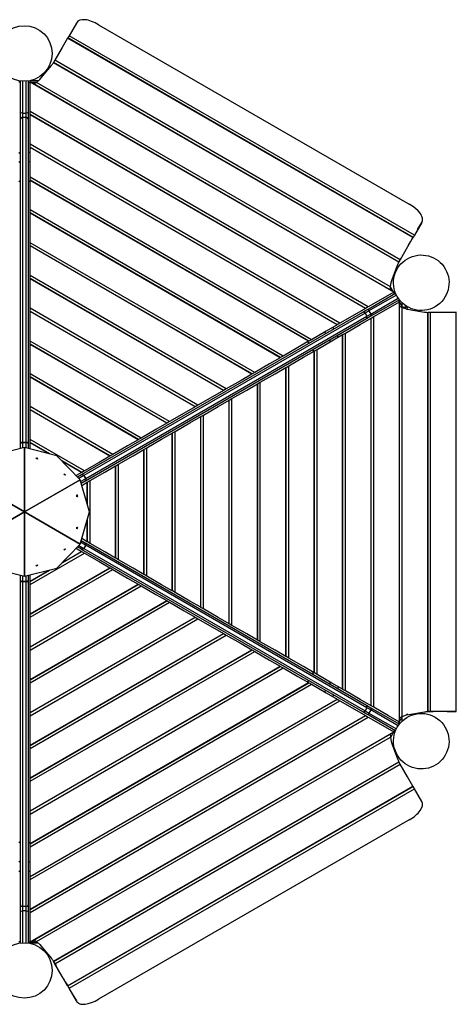
# Model space of a CAD drawing. Units: inches. Extents: x 232 to 380, y 120 to 299.
# Drawn here: x 271 to 282, y 181 to 206 of the extents above; entities that cross this region are included whole.
import ezdxf

# ---------------------------------------------------------------- set-up
doc = ezdxf.new("R2010")
doc.units = ezdxf.units.IN
doc.header["$MEASUREMENT"] = 0
doc.layers.add('Ebene 1', color=7, linetype='Continuous')

msp = doc.modelspace()

# ---------------------------------------------------------------- linework, layer by layer
at = {"layer": 'Ebene 1', "color": 179, "lineweight": 25, "true_color": 0x1a171b}
for points in [[(273.152, 205.835), (273.109, 205.86), (273.066, 205.881), (273.022, 205.901), (272.978, 205.918), (272.936, 205.933), (272.894, 205.944), (272.853, 205.953), (272.815, 205.958), (272.743, 205.96), (272.682, 205.946), (272.634, 205.919), (272.599, 205.877)], [(272.599, 205.877), (272.417, 205.562)], [(273.152, 205.835), (280.877, 201.376)], [(272.381, 205.501), (272.247, 205.268), (272.064, 204.95)], [(272.384, 205.505), (272.383, 205.504), (272.381, 205.501)], [(280.972, 200.541), (272.381, 205.501)], [(272.417, 205.562), (272.384, 205.505)], [(280.974, 200.545), (272.384, 205.505)], [(281.008, 200.602), (272.417, 205.562)], [(272.064, 204.95), (272.03, 204.893)], [(280.655, 199.991), (272.064, 204.95)], [(271.758, 204.553), (271.979, 204.824)], [(271.979, 204.824), (271.987, 204.834), (271.995, 204.844), (272.004, 204.856), (272.013, 204.867), (272.021, 204.878), (272.028, 204.889)], [(272.028, 204.889), (272.03, 204.893)], [(280.62, 199.929), (272.028, 204.889)], [(280.621, 199.933), (272.03, 204.893)], [(271.211, 203.664), (271.211, 204.04), (271.211, 204.444)], [(271.261, 204.431), (271.261, 204.021), (271.261, 203.639)], [(271.351, 203.639), (271.351, 204.021), (271.351, 204.431)], [(271.401, 204.444), (271.401, 204.04), (271.401, 203.664)], [(271.449, 204.444), (271.647, 204.444)], [(271.603, 204.401), (271.688, 204.475), (271.758, 204.553)], [(271.211, 204.405), (271.166, 204.405)], [(271.401, 204.406), (271.446, 204.406)], [(280.499, 199.188), (271.446, 204.415)], [(271.446, 204.41), (271.446, 204.415)], [(280.495, 199.186), (271.446, 204.41)], [(271.446, 203.676), (271.446, 204.1), (271.446, 204.41)], [(271.462, 204.406), (271.609, 204.406)], [(271.539, 204.361), (271.603, 204.401)], [(280.409, 199.317), (271.603, 204.401)], [(271.261, 203.639), (271.226, 203.646), (271.211, 203.664)], [(271.211, 203.491), (271.211, 203.57), (271.211, 203.664)], [(271.261, 203.533), (271.226, 203.52), (271.211, 203.491)], [(271.211, 195.414), (271.211, 203.491)], [(271.261, 203.639), (271.351, 203.639)], [(271.261, 203.639), (271.261, 203.581), (271.261, 203.533)], [(271.261, 203.533), (271.261, 195.456)], [(271.261, 203.533), (271.351, 203.533)], [(271.401, 203.664), (271.387, 203.646), (271.351, 203.639)], [(271.351, 203.533), (271.351, 203.581), (271.351, 203.639)], [(271.351, 195.456), (271.351, 203.533)], [(271.401, 203.491), (271.387, 203.52), (271.351, 203.533)], [(271.401, 203.664), (271.401, 203.57), (271.401, 203.491)], [(271.401, 203.491), (271.401, 195.414)], [(279.859, 198.819), (271.446, 203.676)], [(271.446, 203.6), (271.446, 203.676)], [(279.793, 198.78), (271.446, 203.6)], [(271.446, 203.594), (271.446, 203.6)], [(279.789, 198.778), (271.446, 203.594)], [(271.446, 202.861), (271.446, 203.284), (271.446, 203.594)], [(279.153, 198.411), (271.446, 202.861)], [(271.446, 202.784), (271.446, 202.861)], [(279.087, 198.373), (271.446, 202.784)], [(271.446, 202.779), (271.446, 202.784)], [(279.083, 198.37), (271.446, 202.779)], [(271.446, 202.045), (271.446, 202.469), (271.446, 202.779)], [(271.166, 202.644), (271.211, 202.671)], [(271.446, 202.644), (271.401, 202.67)], [(271.166, 202.413), (271.211, 202.439)], [(271.401, 202.439), (271.446, 202.413)], [(278.447, 198.003), (271.446, 202.045)], [(271.446, 201.964), (271.446, 202.045)], [(271.211, 201.954), (271.166, 201.928)], [(271.401, 201.954), (271.446, 201.928)], [(278.381, 197.965), (271.446, 201.969)], [(271.446, 201.964), (271.446, 201.969)], [(278.377, 197.963), (271.446, 201.964)], [(271.446, 201.23), (271.446, 201.653), (271.446, 201.964)], [(281.19, 200.918), (281.201, 200.942), (281.208, 200.968), (281.21, 200.995), (281.207, 201.024), (281.2, 201.053), (281.188, 201.083), (281.172, 201.114), (281.152, 201.145), (281.1, 201.206), (281.035, 201.267), (280.96, 201.323), (280.877, 201.376)], [(277.741, 197.596), (271.446, 201.23)], [(271.446, 201.154), (271.446, 201.23)], [(277.675, 197.557), (271.446, 201.154)], [(271.446, 201.148), (271.446, 201.154)], [(277.67, 197.555), (271.446, 201.148)], [(271.446, 200.414), (271.446, 200.838), (271.446, 201.148)], [(281.19, 200.918), (281.008, 200.602)], [(281.088, 200.742), (281.19, 200.918)], [(280.972, 200.541), (280.838, 200.308), (280.655, 199.991)], [(280.946, 200.495), (280.96, 200.519)], [(280.96, 200.519), (280.973, 200.542), (280.972, 200.541)], [(281.008, 200.602), (280.974, 200.545)], [(277.035, 197.188), (271.446, 200.414)], [(271.446, 200.333), (271.446, 200.414)], [(276.969, 197.15), (271.446, 200.338)], [(271.446, 200.333), (271.446, 200.338)], [(276.964, 197.147), (271.446, 200.333)], [(271.446, 199.599), (271.446, 200.023), (271.446, 200.333)], [(280.861, 200.349), (280.913, 200.438)], [(280.913, 200.438), (280.946, 200.495)], [(280.621, 199.933), (280.687, 200.046)], [(280.463, 199.527), (280.587, 199.853)], [(280.587, 199.853), (280.592, 199.866), (280.596, 199.878), (280.602, 199.892), (280.608, 199.905), (280.614, 199.918), (280.62, 199.929)], [(280.62, 199.929), (280.621, 199.933)], [(280.655, 199.991), (280.621, 199.933)], [(276.329, 196.78), (271.446, 199.599)], [(271.446, 199.523), (271.446, 199.599)], [(276.262, 196.742), (271.446, 199.523)], [(271.446, 199.518), (271.446, 199.523)], [(276.258, 196.739), (271.446, 199.518)], [(271.446, 198.784), (271.446, 199.207), (271.446, 199.518)], [(280.406, 199.244), (280.409, 199.317)], [(280.409, 199.317), (280.431, 199.427), (280.463, 199.527)], [(280.482, 199.199), (280.422, 199.301)], [(280.495, 199.186), (280.226, 199.03), (279.859, 198.819)], [(279.871, 198.774), (280.194, 198.96), (280.539, 199.159)], [(280.56, 199.113), (280.205, 198.909), (279.875, 198.718)], [(280.513, 199.144), (280.49, 199.183)], [(280.499, 199.188), (280.495, 199.186)], [(279.859, 198.819), (279.793, 198.78)], [(279.92, 198.64), (280.25, 198.831), (280.605, 199.036)], [(280.635, 198.995), (280.289, 198.795), (279.967, 198.609)], [(280, 198.576), (280.366, 198.788), (280.635, 198.943)], [(280.609, 198.98), (280.631, 198.941)], [(280.635, 198.943), (280.639, 198.946)], [(280.635, 188.495), (280.635, 198.943)], [(280.639, 188.492), (280.639, 198.946)], [(280.639, 198.927), (280.713, 198.801)], [(280.639, 198.838), (280.706, 198.804)], [(280.692, 198.93), (280.692, 198.837)], [(280.706, 188.634), (280.706, 198.804)], [(280.706, 198.804), (280.812, 198.767), (280.915, 198.745)], [(280.74, 198.805), (280.741, 198.805), (280.741, 198.805), (280.742, 198.805), (280.742, 198.805), (280.743, 198.805), (280.743, 198.804), (280.744, 198.804), (280.745, 198.804), (280.746, 198.804), (280.747, 198.803), (280.748, 198.803), (280.749, 198.803), (280.749, 198.803), (280.75, 198.803), (280.75, 198.802), (280.751, 198.802), (280.752, 198.802), (280.752, 198.802), (280.753, 198.802), (280.753, 198.802), (280.754, 198.802), (280.754, 198.802), (280.755, 198.802), (280.755, 198.802), (280.756, 198.801), (280.756, 198.801), (280.757, 198.801), (280.758, 198.801), (280.758, 198.801), (280.758, 198.801), (280.759, 198.801), (280.76, 198.801), (280.76, 198.801), (280.76, 198.801), (280.761, 198.801), (280.761, 198.801), (280.762, 198.801), (280.762, 198.801), (280.763, 198.801), (280.764, 198.801), (280.764, 198.801), (280.764, 198.801), (280.765, 198.801), (280.765, 198.801), (280.766, 198.801), (280.766, 198.801), (280.767, 198.801)], [(280.796, 198.809), (280.795, 198.809), (280.795, 198.809), (280.795, 198.809), (280.794, 198.808), (280.793, 198.808), (280.792, 198.808), (280.791, 198.807), (280.789, 198.807), (280.787, 198.806), (280.786, 198.806), (280.784, 198.806), (280.783, 198.805), (280.781, 198.805), (280.779, 198.805), (280.778, 198.804), (280.775, 198.804), (280.772, 198.804), (280.769, 198.804), (280.767, 198.804)], [(280.767, 198.801), (280.767, 198.801), (280.768, 198.801), (280.769, 198.801), (280.77, 198.801), (280.771, 198.801), (280.773, 198.801), (280.774, 198.801), (280.775, 198.801), (280.776, 198.801), (280.778, 198.801), (280.779, 198.802), (280.78, 198.802), (280.781, 198.802), (280.783, 198.802), (280.784, 198.803), (280.785, 198.803), (280.785, 198.803), (280.786, 198.803), (280.786, 198.803), (280.787, 198.803), (280.787, 198.804), (280.788, 198.804), (280.788, 198.804), (280.789, 198.804), (280.789, 198.804), (280.789, 198.804), (280.79, 198.804), (280.79, 198.804), (280.79, 198.804), (280.79, 198.804), (280.791, 198.805), (280.791, 198.805), (280.791, 198.805), (280.792, 198.805), (280.792, 198.805), (280.792, 198.805), (280.792, 198.805)], [(280.816, 198.809), (280.77, 198.809)], [(280.846, 198.779), (280.816, 198.809)], [(275.622, 196.373), (271.446, 198.784)], [(271.446, 198.702), (271.446, 198.784)], [(275.556, 196.334), (271.446, 198.707)], [(271.446, 198.702), (271.446, 198.707)], [(275.552, 196.332), (271.446, 198.702)], [(271.446, 197.968), (271.446, 198.392), (271.446, 198.702)], [(272.727, 194.649), (279.722, 198.687)], [(279.783, 198.665), (272.788, 194.626)], [(272.833, 194.548), (279.828, 198.587)], [(279.789, 198.778), (279.52, 198.623), (279.153, 198.411)], [(279.722, 198.687), (279.79, 198.727), (279.871, 198.774)], [(279.783, 198.665), (279.755, 198.689), (279.722, 198.687)], [(279.875, 198.718), (279.824, 198.689), (279.783, 198.665)], [(279.783, 198.665), (279.828, 198.587)], [(279.793, 198.78), (279.789, 198.778)], [(279.967, 198.609), (279.885, 198.562), (279.817, 198.523)], [(279.817, 198.523), (279.835, 198.55), (279.828, 198.587)], [(279.828, 198.587), (279.87, 198.611), (279.92, 198.64)], [(279.875, 198.718), (279.864, 198.752), (279.871, 198.774)], [(279.875, 198.718), (279.92, 198.64)], [(279.967, 198.609), (279.944, 198.613), (279.92, 198.64)], [(279.929, 198.535), (280, 198.576)], [(280, 188.862), (280, 198.576)], [(280.817, 198.759), (280.816, 198.757), (280.815, 198.754)], [(280.841, 198.754), (280.83, 198.754), (280.815, 198.754)], [(280.816, 198.759), (280.818, 198.759), (280.819, 198.759), (280.82, 198.759), (280.821, 198.759), (280.822, 198.759), (280.823, 198.759), (280.824, 198.759), (280.825, 198.759), (280.826, 198.759), (280.827, 198.759), (280.828, 198.759), (280.829, 198.759), (280.83, 198.759), (280.831, 198.759), (280.832, 198.759), (280.833, 198.759), (280.834, 198.759), (280.834, 198.759), (280.835, 198.759), (280.836, 198.759), (280.837, 198.759), (280.838, 198.759), (280.839, 198.759), (280.839, 198.759), (280.84, 198.759), (280.841, 198.759), (280.842, 198.759), (280.842, 198.759), (280.843, 198.759), (280.844, 198.759), (280.845, 198.759), (280.845, 198.759), (280.846, 198.759), (280.846, 198.759)], [(280.846, 198.759), (280.844, 198.757), (280.841, 198.754)], [(280.915, 198.745), (281.259, 198.689)], [(281.259, 198.689), (281.272, 198.687), (281.285, 198.685), (281.3, 198.683), (281.314, 198.681), (281.328, 198.68), (281.341, 198.679)], [(281.341, 188.759), (281.341, 198.679)], [(281.341, 198.679), (281.346, 198.679)], [(281.346, 188.759), (281.346, 198.679)], [(281.412, 198.679), (281.346, 198.679)], [(281.412, 188.759), (281.412, 198.679)], [(282.047, 198.679), (281.778, 198.679), (281.412, 198.679)], [(282.047, 188.759), (282.047, 198.679)], [(282.052, 198.679), (282.051, 198.679), (282.047, 198.679)], [(279.817, 198.523), (272.822, 194.484)], [(279.083, 198.37), (278.814, 198.215), (278.447, 198.003)], [(279.087, 198.373), (279.083, 198.37)], [(279.153, 198.411), (279.087, 198.373)], [(279.293, 198.168), (279.66, 198.38), (279.929, 198.535)], [(279.929, 198.535), (279.933, 198.538)], [(279.929, 188.902), (279.929, 198.535)], [(279.933, 188.9), (279.933, 198.538)], [(278.587, 197.761), (278.954, 197.972), (279.223, 198.128)], [(278.766, 198.187), (278.811, 198.161)], [(278.966, 198.303), (279.011, 198.277)], [(279.106, 198.06), (279.106, 198.113)], [(279.223, 198.128), (279.227, 198.13)], [(279.223, 189.31), (279.223, 198.128)], [(279.227, 198.13), (279.293, 198.168)], [(279.227, 189.308), (279.227, 198.13)], [(279.293, 189.269), (279.293, 198.168)], [(274.917, 195.965), (271.446, 197.968)], [(271.446, 197.887), (271.446, 197.968)], [(274.85, 195.927), (271.446, 197.892)], [(271.446, 197.887), (271.446, 197.892)], [(274.846, 195.924), (271.446, 197.887)], [(271.446, 197.153), (271.446, 197.576), (271.446, 197.887)], [(278.377, 197.963), (278.108, 197.807), (277.741, 197.596)], [(278.391, 197.919), (278.345, 197.945)], [(278.381, 197.965), (278.377, 197.963)], [(278.447, 198.003), (278.381, 197.965)], [(278.906, 197.997), (278.906, 197.945)], [(277.741, 197.596), (277.675, 197.557)], [(277.881, 197.353), (278.248, 197.565), (278.517, 197.72)], [(278.486, 197.754), (278.486, 197.702)], [(278.517, 197.72), (278.587, 197.761)], [(278.517, 197.72), (278.521, 197.722)], [(278.517, 189.718), (278.517, 197.72)], [(278.521, 189.716), (278.521, 197.722)], [(278.587, 189.677), (278.587, 197.761)], [(277.67, 197.555), (277.402, 197.399), (277.035, 197.188)], [(277.675, 197.557), (277.67, 197.555)], [(277.815, 197.315), (277.881, 197.353)], [(277.881, 190.085), (277.881, 197.353)], [(274.21, 195.557), (271.446, 197.153)], [(271.446, 197.076), (271.446, 197.153)], [(276.964, 197.147), (276.696, 196.992), (276.329, 196.78)], [(276.969, 197.15), (276.964, 197.147)], [(277.035, 197.188), (276.969, 197.15)], [(277.175, 196.945), (277.542, 197.157), (277.81, 197.312)], [(277.81, 197.312), (277.815, 197.315)], [(277.81, 190.125), (277.81, 197.312)], [(277.815, 190.123), (277.815, 197.315)], [(274.144, 195.519), (271.446, 197.076)], [(271.446, 197.072), (271.446, 197.076)], [(274.14, 195.516), (271.446, 197.072)], [(271.446, 196.338), (271.446, 196.761), (271.446, 197.072)], [(276.469, 196.538), (276.836, 196.749), (277.104, 196.905)], [(277.104, 196.905), (277.175, 196.945)], [(277.104, 196.905), (277.109, 196.907)], [(277.104, 190.533), (277.104, 196.905)], [(277.109, 190.531), (277.109, 196.907)], [(277.175, 190.492), (277.175, 196.945)], [(276.258, 196.739), (275.989, 196.584), (275.622, 196.373)], [(276.262, 196.742), (276.258, 196.739)], [(276.329, 196.78), (276.262, 196.742)], [(275.622, 196.373), (275.556, 196.334)], [(275.763, 196.13), (276.129, 196.342), (276.398, 196.497)], [(276.398, 196.497), (276.402, 196.499)], [(276.398, 190.941), (276.398, 196.497)], [(276.402, 196.499), (276.469, 196.538)], [(276.402, 190.939), (276.402, 196.499)], [(276.469, 190.9), (276.469, 196.538)], [(273.504, 195.15), (271.446, 196.338)], [(271.446, 196.261), (271.446, 196.338)], [(273.438, 195.111), (271.446, 196.261)], [(271.446, 196.256), (271.446, 196.261)], [(273.433, 195.109), (271.446, 196.256)], [(271.446, 195.522), (271.446, 195.946), (271.446, 196.256)], [(275.552, 196.332), (275.283, 196.176), (274.917, 195.965)], [(275.556, 196.334), (275.552, 196.332)], [(275.692, 196.089), (275.763, 196.13)], [(275.763, 191.308), (275.763, 196.13)], [(274.846, 195.924), (274.577, 195.769), (274.21, 195.557)], [(274.85, 195.927), (274.846, 195.924)], [(274.917, 195.965), (274.85, 195.927)], [(275.057, 195.722), (275.423, 195.934), (275.692, 196.089)], [(275.692, 196.089), (275.696, 196.091)], [(275.692, 191.349), (275.692, 196.089)], [(275.696, 191.346), (275.696, 196.091)], [(274.35, 195.315), (274.717, 195.526), (274.986, 195.682)], [(274.986, 195.682), (274.99, 195.684)], [(274.986, 191.756), (274.986, 195.682)], [(274.99, 195.684), (275.057, 195.722)], [(274.99, 191.754), (274.99, 195.684)], [(275.057, 191.715), (275.057, 195.722)], [(271.261, 195.456), (271.226, 195.443), (271.211, 195.414)], [(271.211, 195.412), (271.226, 195.439), (271.261, 195.45)], [(271.211, 195.412), (271.211, 195.413), (271.211, 195.414)], [(271.211, 195.295), (271.211, 195.412)], [(271.261, 195.456), (271.351, 195.456)], [(271.261, 195.456), (271.261, 195.453), (271.261, 195.45)], [(271.261, 195.45), (271.261, 195.307)], [(271.261, 195.45), (271.351, 195.45)], [(271.351, 195.45), (271.351, 195.453), (271.351, 195.456)], [(271.401, 195.414), (271.387, 195.443), (271.351, 195.456)], [(271.351, 195.307), (271.351, 195.45)], [(271.351, 195.45), (271.387, 195.439), (271.401, 195.412)], [(271.401, 195.414), (271.401, 195.413), (271.401, 195.412)], [(271.401, 195.412), (271.401, 195.295)], [(272.798, 194.742), (271.446, 195.522)], [(271.446, 195.441), (271.446, 195.522)], [(271.938, 195.162), (271.446, 195.445)], [(271.446, 195.441), (271.446, 195.445)], [(271.922, 195.165), (271.446, 195.441)], [(271.446, 195.283), (271.446, 195.441)], [(274.14, 195.516), (273.871, 195.361), (273.504, 195.15)], [(274.144, 195.519), (274.14, 195.516)], [(274.21, 195.557), (274.144, 195.519)], [(271.306, 195.318), (270.498, 195.118)], [(272.114, 195.118), (271.306, 195.318)], [(271.306, 195.318), (271.306, 193.719)], [(271.306, 193.719), (271.306, 195.318)], [(273.504, 195.15), (273.438, 195.111)], [(273.644, 194.907), (274.011, 195.118), (274.28, 195.274)], [(274.28, 195.274), (274.35, 195.315)], [(274.28, 195.274), (274.284, 195.276)], [(274.28, 192.164), (274.28, 195.274)], [(274.284, 192.162), (274.284, 195.276)], [(274.35, 192.123), (274.35, 195.315)], [(271.591, 195.059), (271.602, 195.06), (271.616, 195.054)], [(271.62, 195.062), (271.629, 195.035), (271.592, 195.056), (271.62, 195.062), (271.62, 195.062)], [(271.616, 195.054), (271.627, 195.045), (271.632, 195.036)], [(272.691, 194.518), (272.114, 195.118)], [(272.732, 194.704), (272.24, 194.987)], [(272.727, 194.701), (272.251, 194.976)], [(273.433, 195.109), (273.165, 194.953), (272.798, 194.742)], [(273.438, 195.111), (273.433, 195.109)], [(273.578, 194.868), (273.644, 194.907)], [(273.644, 192.531), (273.644, 194.907)], [(272.313, 194.662), (272.322, 194.635), (272.284, 194.657), (272.313, 194.662), (272.313, 194.662)], [(272.284, 194.659), (272.295, 194.66), (272.308, 194.655)], [(272.308, 194.655), (272.319, 194.645), (272.325, 194.636)], [(272.727, 194.701), (272.591, 194.622)], [(272.623, 194.589), (272.725, 194.648)], [(272.725, 194.648), (272.726, 194.648), (272.727, 194.649)], [(272.725, 194.648), (272.755, 194.648), (272.783, 194.623)], [(272.732, 194.704), (272.727, 194.701)], [(272.788, 194.626), (272.76, 194.651), (272.727, 194.649)], [(272.798, 194.742), (272.732, 194.704)], [(272.938, 194.499), (273.305, 194.711), (273.573, 194.866)], [(273.573, 194.866), (273.578, 194.868)], [(273.573, 192.572), (273.573, 194.866)], [(273.578, 192.569), (273.578, 194.868)], [(271.306, 193.719), (269.921, 194.518)], [(269.921, 194.518), (271.306, 193.719)], [(271.306, 193.719), (272.691, 194.518)], [(272.691, 194.518), (271.306, 193.719)], [(272.783, 194.623), (272.659, 194.552)], [(272.922, 193.719), (272.691, 194.518)], [(272.704, 194.474), (272.828, 194.545)], [(272.82, 194.483), (272.718, 194.425)], [(272.731, 194.38), (272.867, 194.458)], [(272.788, 194.626), (272.785, 194.624), (272.783, 194.623)], [(272.783, 194.623), (272.828, 194.545)], [(272.788, 194.626), (272.833, 194.548)], [(272.828, 194.545), (272.836, 194.509), (272.82, 194.483)], [(272.822, 194.484), (272.821, 194.484), (272.82, 194.483)], [(272.822, 194.484), (272.84, 194.512), (272.833, 194.548)], [(272.828, 194.545), (272.83, 194.547), (272.833, 194.548)], [(272.867, 194.458), (272.938, 194.499)], [(272.867, 194.458), (272.872, 194.461)], [(272.867, 193.909), (272.867, 194.458)], [(272.872, 193.893), (272.872, 194.461)], [(272.938, 192.938), (272.938, 194.499)], [(272.626, 194.119), (272.608, 194.097), (272.608, 194.141), (272.626, 194.119), (272.626, 194.119)], [(272.609, 194.142), (272.615, 194.133), (272.617, 194.119)], [(272.617, 194.119), (272.615, 194.105), (272.609, 194.096)], [(269.921, 192.919), (271.306, 193.719)], [(271.306, 193.719), (269.921, 192.919)], [(271.301, 193.72), (271.298, 193.719)], [(271.298, 193.719), (271.306, 193.719)], [(271.298, 193.719), (271.301, 193.717)], [(271.302, 193.727), (271.302, 193.723)], [(271.302, 193.727), (271.306, 193.719)], [(271.305, 193.725), (271.302, 193.727)], [(271.302, 193.712), (271.306, 193.719)], [(271.302, 193.715), (271.302, 193.712)], [(271.302, 193.712), (271.305, 193.713)], [(271.31, 193.727), (271.306, 193.719)], [(271.315, 193.719), (271.306, 193.719)], [(271.306, 192.12), (271.306, 193.719)], [(271.306, 193.719), (271.306, 192.12)], [(272.691, 192.919), (271.306, 193.719)], [(271.31, 193.712), (271.306, 193.719)], [(271.306, 193.719), (272.691, 192.919)], [(271.31, 193.727), (271.308, 193.725)], [(271.308, 193.713), (271.31, 193.712)], [(271.31, 193.723), (271.31, 193.727)], [(271.31, 193.712), (271.31, 193.715)], [(271.315, 193.719), (271.312, 193.72)], [(271.312, 193.717), (271.315, 193.719)], [(272.691, 192.919), (272.922, 193.719)], [(272.867, 192.979), (272.867, 193.529)], [(272.872, 192.977), (272.872, 193.544)], [(272.626, 193.319), (272.608, 193.297), (272.608, 193.34), (272.626, 193.319), (272.626, 193.319)], [(272.609, 193.342), (272.615, 193.333), (272.617, 193.319)], [(272.617, 193.319), (272.615, 193.305), (272.609, 193.295)], [(272.828, 192.893), (272.704, 192.964)], [(272.718, 193.013), (272.82, 192.955)], [(272.867, 192.979), (272.731, 193.058)], [(272.82, 192.955), (272.836, 192.928), (272.828, 192.893)], [(272.82, 192.955), (272.821, 192.954), (272.822, 192.954)], [(272.822, 192.954), (279.817, 188.915)], [(272.833, 192.89), (272.84, 192.926), (272.822, 192.954)], [(272.872, 192.977), (272.867, 192.979)], [(272.938, 192.938), (272.872, 192.977)], [(273.573, 192.572), (273.305, 192.727), (272.938, 192.938)], [(271.446, 191.915), (272.798, 192.696)], [(272.114, 192.32), (272.691, 192.919)], [(272.24, 192.451), (272.732, 192.734)], [(272.251, 192.462), (272.727, 192.737)], [(272.313, 192.776), (272.284, 192.781), (272.322, 192.803), (272.313, 192.776), (272.313, 192.776)], [(272.308, 192.783), (272.295, 192.778), (272.284, 192.779)], [(272.325, 192.802), (272.32, 192.792), (272.308, 192.783)], [(272.591, 192.815), (272.727, 192.737)], [(272.725, 192.79), (272.623, 192.849)], [(272.659, 192.886), (272.783, 192.814)], [(272.783, 192.814), (272.755, 192.79), (272.725, 192.79)], [(272.727, 192.789), (272.726, 192.79), (272.725, 192.79)], [(272.727, 192.789), (272.76, 192.787), (272.788, 192.811)], [(279.722, 188.751), (272.727, 192.789)], [(272.727, 192.737), (272.732, 192.734)], [(272.727, 192.737), (272.798, 192.696)], [(272.828, 192.893), (272.783, 192.814)], [(272.783, 192.814), (272.785, 192.813), (272.788, 192.811)], [(272.833, 192.89), (272.788, 192.811)], [(272.788, 192.811), (279.783, 188.773)], [(272.798, 192.696), (273.165, 192.484), (273.433, 192.329)], [(272.833, 192.89), (272.83, 192.891), (272.828, 192.893)], [(279.828, 188.851), (272.833, 192.89)], [(273.578, 192.569), (273.573, 192.572)], [(273.644, 192.531), (273.578, 192.569)], [(274.28, 192.164), (274.011, 192.319), (273.644, 192.531)], [(270.498, 192.32), (271.306, 192.12)], [(271.306, 192.12), (272.114, 192.32)], [(271.446, 191.182), (273.433, 192.329)], [(271.446, 191.177), (273.438, 192.326)], [(271.446, 191.1), (273.504, 192.288)], [(271.446, 191.992), (271.938, 192.276)], [(271.446, 191.997), (271.922, 192.272)], [(271.616, 192.383), (271.602, 192.378), (271.591, 192.379)], [(271.62, 192.376), (271.592, 192.381), (271.629, 192.403), (271.62, 192.376), (271.62, 192.376)], [(271.632, 192.402), (271.627, 192.392), (271.616, 192.383)], [(273.433, 192.329), (273.438, 192.326)], [(273.438, 192.326), (273.504, 192.288)], [(273.504, 192.288), (273.871, 192.076), (274.14, 191.921)], [(271.211, 192.026), (271.211, 192.143)], [(271.261, 191.988), (271.226, 191.999), (271.211, 192.026)], [(271.211, 192.024), (271.211, 192.025), (271.211, 192.026)], [(271.211, 183.947), (271.211, 192.024)], [(271.211, 192.024), (271.226, 191.994), (271.261, 191.982)], [(271.261, 192.131), (271.261, 191.988)], [(271.351, 191.988), (271.261, 191.988)], [(271.261, 191.988), (271.261, 191.985), (271.261, 191.982)], [(271.351, 191.982), (271.261, 191.982)], [(271.261, 191.982), (271.261, 183.905)], [(271.351, 191.988), (271.351, 192.131)], [(271.401, 192.026), (271.387, 191.999), (271.351, 191.988)], [(271.351, 191.982), (271.387, 191.994), (271.401, 192.024)], [(271.351, 191.982), (271.351, 191.985), (271.351, 191.988)], [(271.351, 183.905), (271.351, 191.982)], [(271.401, 192.143), (271.401, 192.026)], [(271.401, 192.026), (271.401, 192.025), (271.401, 192.024)], [(271.401, 192.024), (271.401, 183.947)], [(271.446, 191.997), (271.446, 192.154)], [(271.446, 191.992), (271.446, 191.997)], [(271.446, 191.915), (271.446, 191.992)], [(274.284, 192.162), (274.28, 192.164)], [(274.35, 192.123), (274.284, 192.162)], [(274.986, 191.756), (274.717, 191.911), (274.35, 192.123)], [(271.446, 190.366), (274.14, 191.921)], [(271.446, 190.362), (274.144, 191.919)], [(271.446, 191.182), (271.446, 191.492), (271.446, 191.915)], [(271.446, 190.285), (274.21, 191.88)], [(274.14, 191.921), (274.144, 191.919)], [(274.14, 191.921), (274.21, 191.88)], [(274.21, 191.88), (274.577, 191.669), (274.846, 191.514)], [(274.99, 191.754), (274.986, 191.756)], [(275.057, 191.715), (274.99, 191.754)], [(275.692, 191.349), (275.423, 191.504), (275.057, 191.715)], [(271.446, 189.551), (274.846, 191.514)], [(271.446, 189.546), (274.85, 191.511)], [(271.446, 189.469), (274.917, 191.473)], [(274.846, 191.514), (274.85, 191.511)], [(274.85, 191.511), (274.917, 191.473)], [(274.917, 191.473), (275.283, 191.261), (275.552, 191.106)], [(275.696, 191.346), (275.692, 191.349)], [(275.763, 191.308), (275.696, 191.346)], [(276.398, 190.941), (276.129, 191.096), (275.763, 191.308)], [(271.446, 191.177), (271.446, 191.182)], [(271.446, 191.1), (271.446, 191.177)], [(271.446, 188.736), (275.552, 191.106)], [(271.446, 188.731), (275.556, 191.103)], [(271.446, 190.366), (271.446, 190.677), (271.446, 191.1)], [(271.446, 188.654), (275.622, 191.065)], [(275.552, 191.106), (275.556, 191.103)], [(275.556, 191.103), (275.622, 191.065)], [(275.622, 191.065), (275.989, 190.853), (276.258, 190.698)], [(276.402, 190.939), (276.398, 190.941)], [(276.469, 190.9), (276.402, 190.939)], [(277.104, 190.533), (276.836, 190.688), (276.469, 190.9)], [(271.446, 187.92), (276.258, 190.698)], [(271.446, 187.915), (276.262, 190.696)], [(271.446, 187.839), (276.329, 190.657)], [(276.258, 190.698), (276.262, 190.696)], [(276.258, 190.698), (276.329, 190.657)], [(276.329, 190.657), (276.696, 190.446), (276.964, 190.291)], [(277.109, 190.531), (277.104, 190.533)], [(277.175, 190.492), (277.109, 190.531)], [(277.81, 190.125), (277.542, 190.281), (277.175, 190.492)], [(271.446, 190.362), (271.446, 190.366)], [(271.446, 190.285), (271.446, 190.362)], [(271.446, 187.105), (276.964, 190.291)], [(271.446, 187.1), (276.969, 190.288)], [(271.446, 189.551), (271.446, 189.861), (271.446, 190.285)], [(271.446, 187.023), (277.035, 190.25)], [(276.964, 190.291), (276.969, 190.288)], [(276.964, 190.291), (277.035, 190.25)], [(277.035, 190.25), (277.402, 190.038), (277.67, 189.883)], [(277.815, 190.123), (277.81, 190.125)], [(277.881, 190.085), (277.815, 190.123)], [(278.517, 189.718), (278.248, 189.873), (277.881, 190.085)], [(271.446, 186.29), (277.67, 189.883)], [(271.446, 186.284), (277.675, 189.88)], [(271.446, 186.208), (277.741, 189.842)], [(277.67, 189.883), (277.675, 189.88)], [(277.675, 189.88), (277.741, 189.842)], [(277.741, 189.842), (278.108, 189.63), (278.377, 189.475)], [(271.446, 189.546), (271.446, 189.551)], [(271.446, 189.469), (271.446, 189.546)], [(278.391, 189.519), (278.345, 189.493)], [(278.486, 189.684), (278.486, 189.736)], [(278.521, 189.716), (278.517, 189.718)], [(278.587, 189.677), (278.521, 189.716)], [(279.223, 189.31), (278.954, 189.465), (278.587, 189.677)], [(271.446, 185.474), (278.377, 189.475)], [(271.446, 185.469), (278.381, 189.473)], [(271.446, 188.736), (271.446, 189.046), (271.446, 189.469)], [(271.446, 185.392), (278.447, 189.434)], [(278.377, 189.475), (278.381, 189.473)], [(278.377, 189.475), (278.447, 189.434)], [(278.447, 189.434), (278.814, 189.223), (279.083, 189.067)], [(278.811, 189.276), (278.766, 189.25)], [(278.906, 189.493), (278.906, 189.441)], [(279.106, 189.378), (279.106, 189.325)], [(279.227, 189.308), (279.223, 189.31)], [(279.293, 189.269), (279.227, 189.308)], [(279.929, 188.902), (279.66, 189.058), (279.293, 189.269)], [(271.446, 184.659), (279.083, 189.067)], [(271.446, 184.654), (279.087, 189.065)], [(271.446, 184.577), (279.153, 189.027)], [(278.966, 189.135), (279.011, 189.161)], [(279.083, 189.067), (279.087, 189.065)], [(279.087, 189.065), (279.153, 189.027)], [(279.153, 189.027), (279.52, 188.815), (279.789, 188.66)], [(279.722, 188.751), (279.755, 188.749), (279.783, 188.773)], [(279.828, 188.851), (279.783, 188.773)], [(279.783, 188.773), (279.824, 188.749), (279.875, 188.72)], [(279.828, 188.851), (279.835, 188.888), (279.817, 188.915)], [(279.817, 188.915), (279.885, 188.876), (279.967, 188.828)], [(279.92, 188.798), (279.87, 188.827), (279.828, 188.851)], [(279.92, 188.798), (279.875, 188.72)], [(279.92, 188.798), (279.944, 188.825), (279.967, 188.828)], [(280.605, 188.402), (280.25, 188.607), (279.92, 188.798)], [(279.933, 188.9), (279.929, 188.902)], [(280, 188.862), (279.933, 188.9)], [(279.967, 188.828), (280.289, 188.643), (280.635, 188.443)], [(280.635, 188.495), (280.366, 188.65), (280, 188.862)], [(271.446, 188.731), (271.446, 188.736)], [(271.446, 188.654), (271.446, 188.731)], [(271.446, 183.843), (279.789, 188.66)], [(271.446, 183.838), (279.793, 188.657)], [(271.446, 187.92), (271.446, 188.23), (271.446, 188.654)], [(271.446, 183.761), (279.859, 188.619)], [(279.871, 188.664), (279.79, 188.711), (279.722, 188.751)], [(279.789, 188.66), (279.793, 188.657)], [(279.789, 188.66), (279.859, 188.619)], [(279.859, 188.619), (280.226, 188.407), (280.495, 188.252)], [(279.871, 188.664), (279.864, 188.686), (279.875, 188.72)], [(280.539, 188.278), (280.194, 188.478), (279.871, 188.664)], [(279.875, 188.72), (280.205, 188.529), (280.56, 188.324)], [(280.639, 188.6), (280.706, 188.634)], [(280.639, 188.513), (280.705, 188.626)], [(280.692, 188.603), (280.692, 188.507)], [(280.706, 188.634), (280.812, 188.671), (280.915, 188.693)], [(280.815, 188.684), (280.83, 188.684), (280.841, 188.684)], [(280.816, 188.679), (280.816, 188.681), (280.815, 188.684)], [(280.846, 188.679), (280.846, 188.679), (280.846, 188.679), (280.845, 188.679), (280.845, 188.679), (280.844, 188.679), (280.843, 188.679), (280.843, 188.679), (280.842, 188.679), (280.842, 188.679), (280.841, 188.679), (280.84, 188.679), (280.84, 188.679), (280.839, 188.679), (280.839, 188.679), (280.838, 188.679), (280.838, 188.679), (280.837, 188.679), (280.836, 188.679), (280.835, 188.679), (280.835, 188.679), (280.834, 188.679), (280.834, 188.679), (280.833, 188.679), (280.832, 188.679), (280.832, 188.679), (280.831, 188.679), (280.83, 188.679), (280.829, 188.679), (280.829, 188.679), (280.828, 188.679), (280.827, 188.679), (280.826, 188.679), (280.826, 188.679), (280.825, 188.679), (280.824, 188.679), (280.823, 188.679), (280.822, 188.679), (280.822, 188.679), (280.821, 188.679), (280.82, 188.679), (280.819, 188.679), (280.818, 188.679), (280.817, 188.679), (280.816, 188.679)], [(280.841, 188.684), (280.844, 188.681), (280.846, 188.679)], [(280.915, 188.693), (281.259, 188.749)], [(281.259, 188.749), (281.272, 188.751), (281.285, 188.753), (281.3, 188.755), (281.314, 188.756), (281.328, 188.758), (281.341, 188.759)], [(281.341, 188.759), (281.346, 188.759)], [(281.346, 188.759), (281.476, 188.759)], [(281.412, 188.759), (281.346, 188.759)], [(282.047, 188.759), (281.778, 188.759), (281.412, 188.759)], [(281.826, 188.759), (281.929, 188.759)], [(281.929, 188.759), (281.995, 188.759)], [(281.995, 188.759), (282.022, 188.759)], [(282.022, 188.759), (282.049, 188.759), (282.047, 188.759)], [(280.514, 188.293), (280.491, 188.254)], [(280.608, 188.458), (280.63, 188.497)], [(280.639, 188.492), (280.635, 188.495)], [(271.446, 183.028), (280.495, 188.252)], [(271.446, 183.023), (280.499, 188.25)], [(271.603, 183.036), (280.409, 188.121)], [(280.406, 188.197), (280.409, 188.121)], [(280.409, 188.121), (280.431, 188.01), (280.463, 187.911)], [(280.484, 188.24), (280.41, 188.114)], [(280.495, 188.252), (280.499, 188.25)], [(271.446, 187.915), (271.446, 187.92)], [(271.446, 187.839), (271.446, 187.915)], [(271.446, 187.105), (271.446, 187.415), (271.446, 187.839)], [(280.463, 187.911), (280.587, 187.584)], [(280.587, 187.584), (280.592, 187.572), (280.596, 187.56), (280.602, 187.546), (280.608, 187.533), (280.614, 187.52), (280.62, 187.508)], [(272.028, 182.548), (280.62, 187.508)], [(272.03, 182.545), (280.621, 187.504)], [(272.064, 182.487), (280.655, 187.447)], [(280.62, 187.508), (280.621, 187.504)], [(280.655, 187.447), (280.621, 187.504)], [(280.972, 186.897), (280.838, 187.13), (280.655, 187.447)], [(271.446, 187.1), (271.446, 187.105)], [(271.446, 187.023), (271.446, 187.1)], [(271.446, 186.29), (271.446, 186.599), (271.446, 187.023)], [(272.381, 181.937), (280.972, 186.897)], [(272.384, 181.933), (280.974, 186.893)], [(272.417, 181.876), (281.008, 186.836)], [(280.974, 186.893), (280.974, 186.894), (280.972, 186.897)], [(281.008, 186.836), (280.974, 186.893)], [(281.19, 186.52), (281.008, 186.836)], [(280.877, 186.062), (280.919, 186.088), (280.959, 186.114), (280.998, 186.142), (281.035, 186.171), (281.069, 186.201), (281.1, 186.231), (281.128, 186.262), (281.152, 186.293), (281.188, 186.354), (281.207, 186.413), (281.208, 186.47), (281.19, 186.52)], [(271.446, 186.284), (271.446, 186.29)], [(271.446, 186.208), (271.446, 186.284)], [(271.446, 185.474), (271.446, 185.784), (271.446, 186.208)], [(280.877, 186.062), (273.152, 181.602)], [(271.211, 185.484), (271.166, 185.51)], [(271.401, 185.484), (271.446, 185.51)], [(271.446, 185.469), (271.446, 185.474)], [(271.446, 185.392), (271.446, 185.469)], [(271.446, 184.659), (271.446, 184.969), (271.446, 185.392)], [(271.211, 184.999), (271.166, 185.025)], [(271.446, 185.025), (271.401, 184.999)], [(271.166, 184.794), (271.211, 184.767)], [(271.446, 184.794), (271.401, 184.767)], [(271.446, 184.654), (271.446, 184.659)], [(271.446, 184.577), (271.446, 184.653)], [(271.446, 183.843), (271.446, 184.153), (271.446, 184.577)], [(271.211, 183.947), (271.226, 183.917), (271.261, 183.905)], [(271.211, 183.774), (271.211, 183.868), (271.211, 183.947)], [(271.351, 183.905), (271.261, 183.905)], [(271.261, 183.905), (271.261, 183.857), (271.261, 183.799)], [(271.351, 183.905), (271.387, 183.917), (271.401, 183.947)], [(271.351, 183.799), (271.351, 183.857), (271.351, 183.905)], [(271.401, 183.947), (271.401, 183.868), (271.401, 183.774)], [(271.211, 183.774), (271.226, 183.792), (271.261, 183.799)], [(271.211, 182.994), (271.211, 183.398), (271.211, 183.774)], [(271.351, 183.799), (271.261, 183.799)], [(271.261, 183.799), (271.261, 183.417), (271.261, 183.007)], [(271.351, 183.007), (271.351, 183.417), (271.351, 183.799)], [(271.351, 183.799), (271.387, 183.792), (271.401, 183.774)], [(271.401, 183.774), (271.401, 183.398), (271.401, 182.994)], [(271.446, 183.838), (271.446, 183.843)], [(271.446, 183.761), (271.446, 183.838)], [(271.446, 183.028), (271.446, 183.338), (271.446, 183.761)], [(271.211, 183.032), (271.166, 183.032)], [(271.401, 183.033), (271.446, 183.033)], [(271.446, 183.023), (271.446, 183.028)], [(271.647, 182.994), (271.449, 182.994)], [(271.464, 183.033), (271.595, 183.033)], [(271.539, 183.077), (271.603, 183.036)], [(271.603, 183.036), (271.688, 182.962), (271.758, 182.885)], [(271.758, 182.885), (271.979, 182.614)], [(271.979, 182.614), (271.987, 182.604), (271.995, 182.594), (272.004, 182.582), (272.013, 182.571), (272.021, 182.559), (272.028, 182.548)], [(272.028, 182.548), (272.03, 182.545)], [(272.03, 182.545), (272.096, 182.431)], [(272.064, 182.487), (272.03, 182.545)], [(272.381, 181.937), (272.247, 182.169), (272.064, 182.487)], [(272.27, 182.129), (272.322, 182.039)], [(272.322, 182.039), (272.355, 181.982)], [(272.355, 181.982), (272.369, 181.959)], [(272.369, 181.959), (272.382, 181.936), (272.381, 181.937)], [(272.417, 181.876), (272.384, 181.933)], [(272.599, 181.56), (272.417, 181.876)], [(272.497, 181.736), (272.599, 181.56)], [(272.599, 181.56), (272.614, 181.538), (272.633, 181.519), (272.656, 181.504), (272.682, 181.492), (272.711, 181.483), (272.743, 181.478), (272.777, 181.477), (272.814, 181.479), (272.894, 181.493), (272.978, 181.52), (273.065, 181.557), (273.152, 181.602)]]:
    msp.add_lwpolyline(points, dxfattribs=at)
for points, knots in [([(271.996, 205.119), (271.996, 205.5), (271.687, 205.809), (271.306, 205.809), (270.926, 205.809), (270.616, 205.5), (270.616, 205.119), (270.616, 204.738), (270.926, 204.429), (271.306, 204.429), (271.685, 204.429), (271.996, 204.74), (271.996, 205.119), (271.996, 205.119), (271.996, 205.119), (271.996, 205.119)], [0, 0, 0, 0, 1, 1, 1, 2, 2, 2, 3, 3, 3, 4, 4, 4, 5, 5, 5, 5]), ([(281.524, 198.821), (281.854, 199.012), (281.967, 199.434), (281.777, 199.764), (281.586, 200.094), (281.164, 200.207), (280.834, 200.016), (280.504, 199.826), (280.391, 199.404), (280.581, 199.074), (280.77, 198.746), (281.196, 198.632), (281.524, 198.821), (281.524, 198.821), (281.524, 198.821), (281.524, 198.821)], [0, 0, 0, 0, 1, 1, 1, 2, 2, 2, 3, 3, 3, 4, 4, 4, 5, 5, 5, 5]), ([(280.767, 198.804), (280.767, 198.804), (280.764, 198.804), (280.764, 198.804), (280.764, 198.804), (280.763, 198.804), (280.763, 198.804), (280.763, 198.804), (280.761, 198.804), (280.761, 198.804), (280.761, 198.804), (280.759, 198.804), (280.759, 198.804), (280.759, 198.804), (280.757, 198.804), (280.757, 198.804), (280.757, 198.804), (280.755, 198.804), (280.755, 198.804), (280.755, 198.804), (280.754, 198.805), (280.754, 198.805), (280.754, 198.805), (280.752, 198.805), (280.752, 198.805), (280.752, 198.805), (280.75, 198.805), (280.75, 198.805), (280.75, 198.805), (280.749, 198.806), (280.749, 198.806), (280.749, 198.806), (280.747, 198.806), (280.747, 198.806), (280.747, 198.806), (280.746, 198.806), (280.746, 198.806), (280.746, 198.806), (280.745, 198.806), (280.745, 198.806), (280.745, 198.806), (280.744, 198.807), (280.744, 198.807), (280.744, 198.807), (280.742, 198.807), (280.742, 198.807), (280.742, 198.807), (280.742, 198.808), (280.742, 198.808), (280.742, 198.808), (280.74, 198.808), (280.74, 198.808), (280.74, 198.808), (280.74, 198.808), (280.74, 198.808), (280.74, 198.808), (280.739, 198.808), (280.739, 198.808), (280.739, 198.808), (280.738, 198.809), (280.738, 198.809), (280.738, 198.809), (280.738, 198.809), (280.738, 198.809), (280.738, 198.809), (280.738, 198.809), (280.738, 198.809), (280.738, 198.809), (280.738, 198.809), (280.738, 198.809), (280.738, 198.809), (280.738, 198.809), (280.738, 198.809), (280.738, 198.809), (280.738, 198.809), (280.738, 198.809), (280.738, 198.809), (280.738, 198.809), (280.738, 198.809), (280.738, 198.809), (280.739, 198.808), (280.739, 198.808), (280.739, 198.808), (280.74, 198.808), (280.74, 198.808), (280.74, 198.808), (280.741, 198.808), (280.741, 198.808), (280.741, 198.808), (280.742, 198.807), (280.742, 198.807), (280.742, 198.807), (280.744, 198.807), (280.744, 198.807), (280.744, 198.807), (280.746, 198.806), (280.746, 198.806), (280.746, 198.806), (280.747, 198.806), (280.747, 198.806), (280.747, 198.806), (280.749, 198.806), (280.749, 198.806), (280.749, 198.806), (280.75, 198.805), (280.75, 198.805), (280.75, 198.805), (280.752, 198.805), (280.752, 198.805), (280.752, 198.805), (280.754, 198.805), (280.754, 198.805), (280.754, 198.805), (280.755, 198.804), (280.755, 198.804)], [0, 0, 0, 0, 1, 1, 1, 2, 2, 2, 3, 3, 3, 4, 4, 4, 5, 5, 5, 6, 6, 6, 7, 7, 7, 8, 8, 8, 9, 9, 9, 10, 10, 10, 11, 11, 11, 12, 12, 12, 13, 13, 13, 14, 14, 14, 15, 15, 15, 16, 16, 16, 17, 17, 17, 18, 18, 18, 19, 19, 19, 20, 20, 20, 21, 21, 21, 22, 22, 22, 23, 23, 23, 24, 24, 24, 25, 25, 25, 26, 26, 26, 27, 27, 27, 28, 28, 28, 29, 29, 29, 30, 30, 30, 31, 31, 31, 32, 32, 32, 33, 33, 33, 34, 34, 34, 35, 35, 35, 36, 36, 36, 37, 37, 37, 38, 38, 38, 38]), ([(280.834, 187.421), (281.164, 187.231), (281.586, 187.344), (281.777, 187.674), (281.967, 188.004), (281.854, 188.426), (281.524, 188.617), (281.194, 188.807), (280.772, 188.693), (280.581, 188.364), (280.392, 188.036), (280.506, 187.611), (280.834, 187.421), (280.834, 187.421), (280.834, 187.421), (280.834, 187.421)], [0, 0, 0, 0, 1, 1, 1, 2, 2, 2, 3, 3, 3, 4, 4, 4, 5, 5, 5, 5]), ([(270.616, 182.319), (270.616, 181.938), (270.926, 181.629), (271.306, 181.629), (271.687, 181.629), (271.996, 181.938), (271.996, 182.319), (271.996, 182.7), (271.687, 183.009), (271.306, 183.009), (270.928, 183.009), (270.616, 182.697), (270.616, 182.319), (270.616, 182.319), (270.616, 182.319), (270.616, 182.319)], [0, 0, 0, 0, 1, 1, 1, 2, 2, 2, 3, 3, 3, 4, 4, 4, 5, 5, 5, 5])]:
    msp.add_open_spline(points, degree=3, knots=knots, dxfattribs=at)

doc.saveas('drawing.dxf')
